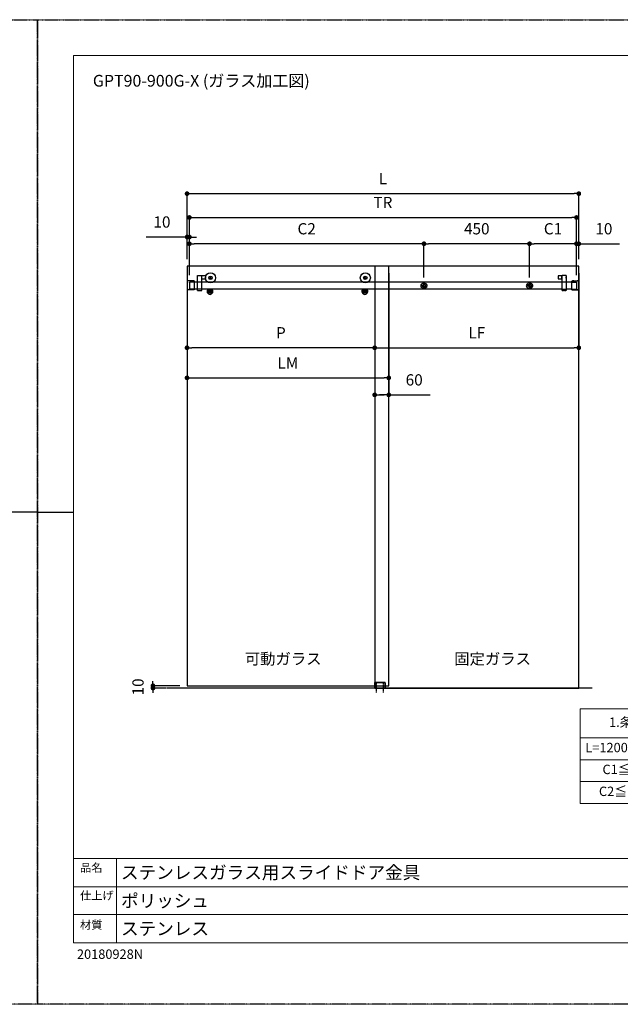
# Model space of a CAD drawing. Extents: x 0 to 11880, y -1680 to 4200.
# Drawn here: x 5863 to 8424, y 0 to 4200 of the extents above; entities that cross this region are included whole.
import ezdxf

# ---------------------------------------------------------------- set-up
doc = ezdxf.new("R2010")
doc.units = 0
for name, pattern in [('CENTER2', [1.125, 0.75, -0.125, 0.125, -0.125]), ('DASHED2', [0.375, 0.25, -0.125]), ('HIDDEN', [1.905, 1.27, -0.635])]:
    doc.linetypes.add(name, pattern=pattern)
doc.layers.get('0').update_dxf_attribs({"linetype": 'CONTINUOUS'})
doc.layers.get('DEFPOINTS').update_dxf_attribs({"linetype": 'CONTINUOUS'})
for name, color, linetype, lineweight in [('DIM', 3, 'CONTINUOUS', 13), ('テンプレート', 7, 'CONTINUOUS', 20), ('寸法', 7, 'CONTINUOUS', 13)]:
    doc.layers.add(name, color=color, linetype=linetype, lineweight=lineweight)
doc.layers.add('PRINT BORDER', color=4, linetype='CONTINUOUS', plot=False)
for name, color, linetype in [('中心線', 2, 'CENTER2'), ('実線', 7, 'CONTINUOUS'), ('寸法線', 1, 'CONTINUOUS'), ('破線', 7, 'DASHED2')]:
    doc.layers.add(name, color=color, linetype=linetype)
doc.styles.add('ＭＳ ゴシック', font='msgothic.ttc', dxfattribs={"bigfont": 'ＭＳ ゴシック'})
doc.dimstyles.new('tfrom線あり', dxfattribs={"dimtxt": 48, "dimasz": 20, "dimexe": 0, "dimexo": 30, "dimgap": 40, "dimtad": 1, "dimdec": 0, "dimzin": 11, "dimdsep": 46, "dimtxsty": 'ＭＳ ゴシック', "dimblk": 'DOT', "dimcen": 0, "dimazin": 0, "dimtfac": 1, "dimtdec": 1, "dimtix": 1, "dimtofl": 0, "dimtmove": 0, "dimatfit": 0, "dimldrblk": 'DOT', "dimfxl": 1, "dimfrac": 2, "dimtolj": 1, "dimtzin": 11, "dimarcsym": 0})

# ---------------------------------------------------------------- blocks, each defined once
blk = doc.blocks.new('_Dot')
at = {"layer": '寸法線', "color": 0, "lineweight": -2}
blk.add_line((-0.5, 0), (-1, 0), dxfattribs=at)
at = {"layer": '寸法線', "color": 0, "const_width": 0.5}
blk.add_lwpolyline([(-0.25, 0, 1), (0.25, 0, 1)], format="xyb", close=True, dxfattribs=at)
blk = doc.blocks.new('*D243')
at = {"layer": 'DEFPOINTS', "color": 0}
for p in [(7376.7, 3148.9), (7436.7, 3148.9), (7436.7, 2599.6)]:
    blk.add_point(p, dxfattribs=at)
at = {"layer": 'DIM', "color": 0, "lineweight": -2, "ltscale": 6}
for p, q in [((7376.7, 3118.9), (7376.7, 2599.6)), ((7436.7, 3118.9), (7436.7, 2599.6)), ((7396.7, 2599.6), (7416.7, 2599.6)), ((7416.7, 2599.6), (7396.7, 2599.6)), ((7436.7, 2599.6), (7613.2, 2599.6))]:
    blk.add_line(p, q, dxfattribs=at)
at = {"layer": 'DIM', "color": 0, "lineweight": -2, "xscale": 20, "yscale": 20, "zscale": 20, "rotation": 180}
blk.add_blockref('_Dot', (7376.7, 2599.6), dxfattribs=at)
at = {"layer": 'DIM', "color": 0, "lineweight": -2, "xscale": 20, "yscale": 20, "zscale": 20}
blk.add_blockref('_Dot', (7436.7, 2599.6), dxfattribs=at)
at = {"layer": 'DIM', "color": 0, "ltscale": 6, "insert": (7545, 2687.6), "char_height": 48, "attachment_point": 2, "style": 'ＭＳ ゴシック'}
blk.add_mtext('\\A1;60', dxfattribs=at)
blk = doc.blocks.new('*D244')
at = {"layer": 'DEFPOINTS', "color": 0}
for p in [(6576.7, 3148.9), (7436.7, 3148.9), (7436.7, 2672.1)]:
    blk.add_point(p, dxfattribs=at)
at = {"layer": 'DIM', "color": 0, "lineweight": -2, "ltscale": 6}
for p, q in [((6576.7, 3118.9), (6576.7, 2672.1)), ((7436.7, 3118.9), (7436.7, 2672.1)), ((6596.7, 2672.1), (7416.7, 2672.1))]:
    blk.add_line(p, q, dxfattribs=at)
at = {"layer": 'DIM', "color": 0, "lineweight": -2, "xscale": 20, "yscale": 20, "zscale": 20, "rotation": 180}
blk.add_blockref('_Dot', (6576.7, 2672.1), dxfattribs=at)
at = {"layer": 'DIM', "color": 0, "lineweight": -2, "xscale": 20, "yscale": 20, "zscale": 20}
blk.add_blockref('_Dot', (7436.7, 2672.1), dxfattribs=at)
at = {"layer": 'DIM', "color": 0, "ltscale": 6, "insert": (7006.7, 2760.1), "char_height": 48, "attachment_point": 2, "style": 'ＭＳ ゴシック'}
blk.add_mtext('\\A1;LM', dxfattribs=at)
blk = doc.blocks.new('*D245')
at = {"layer": 'DEFPOINTS', "color": 0}
for p in [(7376.7, 3148.9), (8246.7, 3148.9), (8246.7, 2800.5)]:
    blk.add_point(p, dxfattribs=at)
at = {"layer": 'DIM', "color": 0, "lineweight": -2, "ltscale": 6}
for p, q in [((7376.7, 3118.9), (7376.7, 2800.5)), ((8246.7, 3118.9), (8246.7, 2800.5)), ((7396.7, 2800.5), (8226.7, 2800.5))]:
    blk.add_line(p, q, dxfattribs=at)
at = {"layer": 'DIM', "color": 0, "lineweight": -2, "xscale": 20, "yscale": 20, "zscale": 20, "rotation": 180}
blk.add_blockref('_Dot', (7376.7, 2800.5), dxfattribs=at)
at = {"layer": 'DIM', "color": 0, "lineweight": -2, "xscale": 20, "yscale": 20, "zscale": 20}
blk.add_blockref('_Dot', (8246.7, 2800.5), dxfattribs=at)
at = {"layer": 'DIM', "color": 0, "ltscale": 6, "insert": (7811.7, 2888.5), "char_height": 48, "attachment_point": 2, "style": 'ＭＳ ゴシック'}
blk.add_mtext('\\A1;LF', dxfattribs=at)
blk = doc.blocks.new('*D246')
at = {"layer": 'DEFPOINTS', "color": 0}
for p in [(6576.7, 3148.9), (7376.7, 3148.9), (6576.7, 2800.5)]:
    blk.add_point(p, dxfattribs=at)
at = {"layer": 'DIM', "color": 0, "lineweight": -2, "ltscale": 6}
for p, q in [((6576.7, 3118.9), (6576.7, 2800.5)), ((7376.7, 3118.9), (7376.7, 2800.5)), ((7356.7, 2800.5), (6596.7, 2800.5))]:
    blk.add_line(p, q, dxfattribs=at)
at = {"layer": 'DIM', "color": 0, "lineweight": -2, "xscale": 20, "yscale": 20, "zscale": 20, "rotation": 180}
blk.add_blockref('_Dot', (6576.7, 2800.5), dxfattribs=at)
at = {"layer": 'DIM', "color": 0, "lineweight": -2, "xscale": 20, "yscale": 20, "zscale": 20}
blk.add_blockref('_Dot', (7376.7, 2800.5), dxfattribs=at)
at = {"layer": 'DIM', "color": 0, "ltscale": 6, "insert": (6976.7, 2888.5), "char_height": 48, "attachment_point": 2, "style": 'ＭＳ ゴシック'}
blk.add_mtext('\\A1;P', dxfattribs=at)
blk = doc.blocks.new('*D247')
at = {"layer": 'DEFPOINTS', "color": 0}
for p in [(8246.7, 3457.9), (6576.7, 3148.9), (8246.7, 3148.9)]:
    blk.add_point(p, dxfattribs=at)
at = {"layer": 'DIM', "color": 0, "lineweight": -2, "ltscale": 6}
for p, q in [((6576.7, 3178.9), (6576.7, 3457.9)), ((6596.7, 3457.9), (8226.7, 3457.9)), ((8246.7, 3178.9), (8246.7, 3457.9))]:
    blk.add_line(p, q, dxfattribs=at)
at = {"layer": 'DIM', "color": 0, "lineweight": -2, "xscale": 20, "yscale": 20, "zscale": 20, "rotation": 180}
blk.add_blockref('_Dot', (6576.7, 3457.9), dxfattribs=at)
at = {"layer": 'DIM', "color": 0, "lineweight": -2, "xscale": 20, "yscale": 20, "zscale": 20}
blk.add_blockref('_Dot', (8246.7, 3457.9), dxfattribs=at)
at = {"layer": 'DIM', "color": 0, "ltscale": 6, "insert": (7411.7, 3545.9), "char_height": 48, "attachment_point": 2, "style": 'ＭＳ ゴシック'}
blk.add_mtext('\\A1;L', dxfattribs=at)
blk = doc.blocks.new('*D248')
at = {"layer": 'DEFPOINTS', "color": 0}
for p in [(8246.7, 3244.2), (8246.7, 3148.9), (8236.7, 3079.9)]:
    blk.add_point(p, dxfattribs=at)
at = {"layer": 'DIM', "color": 0, "lineweight": -2, "ltscale": 6}
for p, q in [((8216.7, 3244.2), (8196.7, 3244.2)), ((8236.7, 3109.9), (8236.7, 3244.2)), ((8246.7, 3178.9), (8246.7, 3244.2)), ((8246.7, 3244.2), (8420.5, 3244.2)), ((8266.7, 3244.2), (8286.7, 3244.2))]:
    blk.add_line(p, q, dxfattribs=at)
at = {"layer": 'DIM', "color": 0, "lineweight": -2, "xscale": 20, "yscale": 20, "zscale": 20}
blk.add_blockref('_Dot', (8236.7, 3244.2), dxfattribs=at)
at = {"layer": 'DIM', "color": 0, "lineweight": -2, "xscale": 20, "yscale": 20, "zscale": 20, "rotation": 180}
blk.add_blockref('_Dot', (8246.7, 3244.2), dxfattribs=at)
at = {"layer": 'DIM', "color": 0, "ltscale": 6, "insert": (8353.6, 3332.2), "char_height": 48, "attachment_point": 2, "style": 'ＭＳ ゴシック'}
blk.add_mtext('\\A1;10', dxfattribs=at)
blk = doc.blocks.new('*D249')
at = {"layer": 'DEFPOINTS', "color": 0}
for p in [(8236.7, 3356.3), (6586.7, 3079.9), (8236.7, 3079.9)]:
    blk.add_point(p, dxfattribs=at)
at = {"layer": 'DIM', "color": 0, "lineweight": -2, "ltscale": 6}
for p, q in [((6586.7, 3109.9), (6586.7, 3356.3)), ((6606.7, 3356.3), (8216.7, 3356.3)), ((8236.7, 3109.9), (8236.7, 3356.3))]:
    blk.add_line(p, q, dxfattribs=at)
at = {"layer": 'DIM', "color": 0, "lineweight": -2, "xscale": 20, "yscale": 20, "zscale": 20, "rotation": 180}
blk.add_blockref('_Dot', (6586.7, 3356.3), dxfattribs=at)
at = {"layer": 'DIM', "color": 0, "lineweight": -2, "xscale": 20, "yscale": 20, "zscale": 20}
blk.add_blockref('_Dot', (8236.7, 3356.3), dxfattribs=at)
at = {"layer": 'DIM', "color": 0, "ltscale": 6, "insert": (7411.7, 3444.3), "char_height": 48, "attachment_point": 2, "style": 'ＭＳ ゴシック'}
blk.add_mtext('\\A1;TR', dxfattribs=at)
blk = doc.blocks.new('*D250')
at = {"layer": 'DEFPOINTS', "color": 0}
for p in [(6576.7, 3273), (6576.7, 3148.9), (6586.7, 3079.9)]:
    blk.add_point(p, dxfattribs=at)
at = {"layer": 'DIM', "color": 0, "lineweight": -2, "ltscale": 6}
for p, q in [((6576.7, 3273), (6402.8, 3273)), ((6576.7, 3178.9), (6576.7, 3273)), ((6586.7, 3109.9), (6586.7, 3273)), ((6586.7, 3273), (6606.7, 3273)), ((6596.7, 3273), (6616.7, 3273))]:
    blk.add_line(p, q, dxfattribs=at)
at = {"layer": 'DIM', "color": 0, "lineweight": -2, "xscale": 20, "yscale": 20, "zscale": 20}
blk.add_blockref('_Dot', (6586.7, 3273), dxfattribs=at)
at = {"layer": 'DIM', "color": 0, "lineweight": -2, "xscale": 20, "yscale": 20, "zscale": 20, "rotation": 180}
blk.add_blockref('_Dot', (6576.7, 3273), dxfattribs=at)
at = {"layer": 'DIM', "color": 0, "ltscale": 6, "insert": (6469.8, 3361), "char_height": 48, "attachment_point": 2, "style": 'ＭＳ ゴシック'}
blk.add_mtext('\\A1;10', dxfattribs=at)
blk = doc.blocks.new('*D251')
at = {"layer": 'DEFPOINTS', "color": 0}
for p in [(6586.7, 3244.2), (6586.7, 3079.9), (7586.7, 3069.9)]:
    blk.add_point(p, dxfattribs=at)
at = {"layer": 'DIM', "color": 0, "lineweight": -2, "ltscale": 6}
for p, q in [((6586.7, 3109.9), (6586.7, 3244.2)), ((7566.7, 3244.2), (6606.7, 3244.2)), ((7586.7, 3099.9), (7586.7, 3244.2))]:
    blk.add_line(p, q, dxfattribs=at)
at = {"layer": 'DIM', "color": 0, "lineweight": -2, "xscale": 20, "yscale": 20, "zscale": 20, "rotation": 180}
blk.add_blockref('_Dot', (6586.7, 3244.2), dxfattribs=at)
at = {"layer": 'DIM', "color": 0, "lineweight": -2, "xscale": 20, "yscale": 20, "zscale": 20}
blk.add_blockref('_Dot', (7586.7, 3244.2), dxfattribs=at)
at = {"layer": 'DIM', "color": 0, "ltscale": 6, "insert": (7086.7, 3332.2), "char_height": 48, "attachment_point": 2, "style": 'ＭＳ ゴシック'}
blk.add_mtext('\\A1;C2', dxfattribs=at)
blk = doc.blocks.new('*D252')
at = {"layer": 'DEFPOINTS', "color": 0}
for p in [(7586.7, 3244.2), (7586.7, 3069.9), (8036.7, 3069.9)]:
    blk.add_point(p, dxfattribs=at)
at = {"layer": 'DIM', "color": 0, "lineweight": -2, "ltscale": 6}
for p, q in [((7586.7, 3099.9), (7586.7, 3244.2)), ((8016.7, 3244.2), (7606.7, 3244.2)), ((8036.7, 3099.9), (8036.7, 3244.2))]:
    blk.add_line(p, q, dxfattribs=at)
at = {"layer": 'DIM', "color": 0, "lineweight": -2, "xscale": 20, "yscale": 20, "zscale": 20, "rotation": 180}
blk.add_blockref('_Dot', (7586.7, 3244.2), dxfattribs=at)
at = {"layer": 'DIM', "color": 0, "lineweight": -2, "xscale": 20, "yscale": 20, "zscale": 20}
blk.add_blockref('_Dot', (8036.7, 3244.2), dxfattribs=at)
at = {"layer": 'DIM', "color": 0, "ltscale": 6, "insert": (7811.7, 3332.2), "char_height": 48, "attachment_point": 2, "style": 'ＭＳ ゴシック'}
blk.add_mtext('\\A1;450', dxfattribs=at)
blk = doc.blocks.new('*D253')
at = {"layer": 'DEFPOINTS', "color": 0}
for p in [(8036.7, 3244.2), (8036.7, 3069.9), (8236.7, 3079.9)]:
    blk.add_point(p, dxfattribs=at)
at = {"layer": 'DIM', "color": 0, "lineweight": -2, "ltscale": 6}
for p, q in [((8036.7, 3099.9), (8036.7, 3244.2)), ((8216.7, 3244.2), (8056.7, 3244.2)), ((8236.7, 3109.9), (8236.7, 3244.2))]:
    blk.add_line(p, q, dxfattribs=at)
at = {"layer": 'DIM', "color": 0, "lineweight": -2, "xscale": 20, "yscale": 20, "zscale": 20, "rotation": 180}
blk.add_blockref('_Dot', (8036.7, 3244.2), dxfattribs=at)
at = {"layer": 'DIM', "color": 0, "lineweight": -2, "xscale": 20, "yscale": 20, "zscale": 20}
blk.add_blockref('_Dot', (8236.7, 3244.2), dxfattribs=at)
at = {"layer": 'DIM', "color": 0, "ltscale": 6, "insert": (8136.7, 3332.2), "char_height": 48, "attachment_point": 2, "style": 'ＭＳ ゴシック'}
blk.add_mtext('\\A1;C1', dxfattribs=at)
blk = doc.blocks.new('*D254')
at = {"layer": 'DEFPOINTS', "color": 0}
for p in [(6431.6, 1358.9), (6519.6, 1348.9), (6576.7, 1358.9)]:
    blk.add_point(p, dxfattribs=at)
at = {"layer": 'DIM', "color": 0, "lineweight": -2, "ltscale": 6}
for p, q in [((6431.6, 1358.9), (6431.6, 1378.9)), ((6546.7, 1358.9), (6431.6, 1358.9)), ((6489.6, 1348.9), (6431.6, 1348.9)), ((6431.6, 1348.9), (6431.6, 1328.9))]:
    blk.add_line(p, q, dxfattribs=at)
at = {"layer": 'DIM', "color": 0, "lineweight": -2, "xscale": 20, "yscale": 20, "zscale": 20}
for p, rotation in [((6431.6, 1348.9), 270), ((6431.6, 1358.9), 90)]:
    blk.add_blockref('_Dot', p, dxfattribs=dict(at, rotation=rotation))
at = {"layer": 'DIM', "color": 0, "ltscale": 6, "insert": (6367.6, 1353.9), "char_height": 48, "attachment_point": 5, "rotation": 90, "style": 'ＭＳ ゴシック'}
blk.add_mtext('\\A1;10', dxfattribs=at)
blk = doc.blocks.new('*T231')
at = {"layer": 'DIM', "color": 0, "linetype": 'ByBlock', "lineweight": -2, "ltscale": 6}
for p, q in [((0, 0), (1337.4, 0)), ((0, 0), (0, -403.3)), ((399.9, 0), (399.9, -403.3)), ((799.8, 0), (799.8, -403.3)), ((1337.4, 0), (1337.4, -403.3)), ((0, -123.3), (1337.4, -123.3)), ((0, -216.7), (1337.4, -216.7)), ((0, -310), (1337.4, -310)), ((0, -403.3), (1337.4, -403.3))]:
    blk.add_line(p, q, dxfattribs=at)
at = {"layer": 'DIM', "color": 0, "ltscale": 6, "char_height": 40, "attachment_point": 5, "style": 'ＭＳ ゴシック'}
for s, insert, width in [('{1.条件}', (200, -61.7), 389.913), ('{2.ガラス寸法}', (599.9, -61.7), 389.913), ('{3.レールカット寸法}', (1068.6, -61.7), 527.568), ('L=1200～1670', (200, -170), 389.913), ('{L+60=LM+LF}', (599.9, -170), 389.913), ('{TR=L-20}', (1068.6, -170), 527.568), ('C1≦200', (200, -263.3), 389.913), ('{P=L-LF}', (599.9, -263.3), 389.913), ('{C1=(LF-450)/2-10}', (1068.6, -263.3), 527.568), ('{C2≦1000}', (200, -356.7), 389.913), ('{C2=C1+P}', (1068.6, -356.7), 527.568)]:
    blk.add_mtext(s, dxfattribs=dict(at, insert=insert, width=width))

msp = doc.modelspace()

# ---------------------------------------------------------------- linework, layer by layer
at = {"ltscale": 6}
for p, q in [((6576.693, 3148.941), (6576.693, 1358.941)), ((7436.693, 3148.941), (6576.693, 3148.941)), ((6576.693, 3148.941), (6576.693, 3085.741)), ((7376.693, 3148.941), (6576.693, 3148.941)), ((6621.693, 3044.941), (6621.693, 3108.941)), ((6621.693, 3108.941), (6640.193, 3108.941)), ((6640.193, 3044.941), (6640.193, 3108.941)), ((7436.693, 3148.941), (7376.693, 3148.941)), ((7376.693, 3148.941), (7376.693, 1348.941)), ((8246.693, 3148.941), (7376.693, 3148.941)), ((7376.693, 3148.941), (7376.693, 1348.941)), ((8246.693, 3148.941), (7376.693, 3148.941)), ((8246.693, 1348.941), (8246.693, 3148.941)), ((8246.693, 1348.941), (8246.693, 3148.941)), ((6576.693, 3085.741), (6576.693, 3047.241)), ((6576.693, 3085.741), (6576.693, 3047.241)), ((6606.693, 3085.741), (6576.693, 3085.741)), ((6606.693, 3085.741), (6606.693, 3047.241)), ((6621.693, 3079.941), (6606.693, 3079.941)), ((6654.393, 3106.941), (6640.193, 3106.941)), ((6640.193, 3094.941), (6654.393, 3094.941)), ((6666.63, 3079.941), (6640.193, 3079.941)), ((6655.193, 3106.141), (6655.193, 3095.741)), ((7326.63, 3079.941), (6686.755, 3079.941)), ((7376.693, 3079.941), (7346.755, 3079.941)), ((6576.693, 3047.241), (6576.693, 1358.941)), ((6606.693, 3047.241), (6576.693, 3047.241)), ((6621.693, 3049.941), (6606.693, 3049.941)), ((6621.693, 3044.941), (6640.193, 3044.941)), ((7376.693, 3049.941), (6640.193, 3049.941)), ((6576.693, 1358.941), (7376.693, 1358.941)), ((7376.693, 1348.941), (8246.693, 1348.941)), ((7376.693, 1348.941), (8246.693, 1348.941))]:
    msp.add_line(p, q, dxfattribs=at)
for centre, radius in [((6676.693, 3098.941), 21.5), ((7336.693, 3098.941), 21.5), ((6676.693, 3098.941), 7.5), ((6676.693, 3098.941), 7.5), ((7336.693, 3098.941), 7.5), ((7336.693, 3098.941), 7.5), ((6676.693, 3040.941), 6), ((6676.693, 3040.941), 6), ((7336.693, 3040.941), 6), ((7336.693, 3040.941), 6)]:
    msp.add_circle(centre, radius, dxfattribs=at)
for centre, radius, start, end in [((6654.393, 3106.141), 0.8, 0, 90), ((6654.393, 3095.741), 0.8, 270, 0), ((6674.693, 3040.941), 12.5, 133.94552, 270), ((6674.693, 3040.941), 12.5, 270, 46.05448), ((7334.693, 3040.941), 12.5, 133.94552, 270), ((7334.693, 3040.941), 12.5, 270, 46.05448)]:
    msp.add_arc(centre, radius, start, end, dxfattribs=at)
at = {"layer": 'PRINT BORDER'}
for q in [(6093.095, 2100), (5786.905, 2100)]:
    msp.add_line((5940, 2100), q, dxfattribs=at)
at = {"layer": 'PRINT BORDER', "linetype": 'HIDDEN'}
for points in [[(5940, 0), (5940, 4200), (11880, 4200), (11880, 0)], [(0, 0), (0, 4200), (5940, 4200), (5940, 0)]]:
    msp.add_lwpolyline(points, close=True, dxfattribs=at)
at = {"layer": 'テンプレート'}
for p, q in [((6093.095, 2100), (6093.095, 4046.905)), ((8910, 4046.905), (6093.095, 4046.905)), ((6093.095, 2100), (6093.095, 262.215)), ((11726.905, 622.215), (6093.095, 622.215)), ((6093.095, 622.215), (6093.095, 262.215)), ((10320, 501.65), (6093.095, 501.65)), ((10320, 382.781), (6093.095, 382.781)), ((6093.095, 262.215), (11726.905, 262.215))]:
    msp.add_line(p, q, dxfattribs=at)
at = {"layer": 'テンプレート', "linetype": 'Continuous'}
msp.add_line((6276.31, 262.215), (6276.31, 622.215), dxfattribs=at)
at = {"layer": '中心線', "ltscale": 6}
for p, q in [((6671.693, 3098.941), (6681.693, 3098.941)), ((6676.693, 3093.941), (6676.693, 3103.941)), ((7331.693, 3098.941), (7341.693, 3098.941)), ((7336.693, 3093.941), (7336.693, 3103.941)), ((7586.693, 3059.941), (7586.693, 3069.941)), ((8036.693, 3059.941), (8036.693, 3069.941)), ((6671.693, 3040.941), (6681.693, 3040.941)), ((6676.693, 3035.941), (6676.693, 3045.941)), ((7331.693, 3040.941), (7341.693, 3040.941)), ((7336.693, 3035.941), (7336.693, 3045.941)), ((7581.693, 3064.941), (7591.693, 3064.941)), ((8031.693, 3064.941), (8041.693, 3064.941)), ((7384.193, 1329.941), (7384.193, 1371.441)), ((7414.193, 1329.941), (7414.193, 1371.441))]:
    msp.add_line(p, q, dxfattribs=at)
at = {"layer": '実線', "ltscale": 6}
msp.add_line((8302.982, 1348.941), (6492.041, 1348.941), dxfattribs=at)
at = {"layer": '破線', "ltscale": 6}
for p, q in [((7436.693, 1358.941), (7436.693, 3148.941)), ((8174.193, 3108.941), (8174.193, 3044.941)), ((8192.693, 3108.941), (8174.193, 3108.941)), ((8192.693, 3108.941), (8192.693, 3044.941)), ((6586.693, 3078.441), (6586.693, 3079.941)), ((6586.693, 3079.941), (6586.693, 3078.441)), ((6606.693, 3079.941), (6586.693, 3079.941)), ((6586.693, 3078.441), (6586.693, 3051.441)), ((6640.193, 3079.941), (6621.693, 3079.941)), ((6686.755, 3079.941), (6666.63, 3079.941)), ((7346.755, 3079.941), (7326.63, 3079.941)), ((8174.193, 3079.941), (7376.693, 3079.941)), ((8159.193, 3106.141), (8159.193, 3095.741)), ((8174.193, 3106.941), (8159.993, 3106.941)), ((8159.993, 3094.941), (8174.193, 3094.941)), ((8174.193, 3094.941), (8174.193, 3106.895)), ((8174.193, 3097.341), (8174.193, 3104.541)), ((8174.193, 3104.398), (8174.193, 3104.541)), ((8174.193, 3103.929), (8174.193, 3104.401)), ((8174.193, 3104.398), (8174.193, 3103.927)), ((8174.193, 3103.929), (8174.193, 3101.945)), ((8174.193, 3101.937), (8174.193, 3103.927)), ((8174.193, 3099.945), (8174.193, 3101.945)), ((8174.193, 3101.945), (8174.193, 3101.945)), ((8174.193, 3101.937), (8174.193, 3101.936)), ((8174.193, 3101.936), (8174.193, 3099.936)), ((8174.193, 3099.945), (8174.193, 3099.945)), ((8174.193, 3099.945), (8174.193, 3097.955)), ((8174.193, 3097.953), (8174.193, 3099.937)), ((8174.193, 3099.936), (8174.193, 3099.937)), ((8174.193, 3097.484), (8174.193, 3097.955)), ((8174.193, 3097.953), (8174.193, 3097.481)), ((8174.193, 3097.484), (8174.193, 3097.341)), ((8192.693, 3079.941), (8174.193, 3079.941)), ((8174.193, 3079.941), (8174.193, 3048.941)), ((8192.693, 3097.341), (8192.693, 3104.541)), ((8216.693, 3079.941), (8192.693, 3079.941)), ((8192.693, 3079.941), (8192.693, 3048.941)), ((8216.693, 3047.241), (8216.693, 3085.741)), ((8216.693, 3085.741), (8246.693, 3085.741)), ((8216.693, 3079.941), (8236.693, 3079.941)), ((8225.193, 3085.741), (8220.193, 3085.741)), ((8236.693, 3078.441), (8236.693, 3079.941)), ((8236.693, 3079.941), (8236.693, 3078.441)), ((8236.693, 3078.441), (8236.693, 3051.441)), ((8243.193, 3085.741), (8238.193, 3085.741)), ((8246.693, 3047.241), (8246.693, 3085.741)), ((8246.693, 3049.941), (8246.693, 3081.041)), ((6586.693, 3049.941), (6586.693, 3051.441)), ((6586.693, 3051.441), (6586.693, 3049.941)), ((6606.693, 3049.941), (6586.693, 3049.941)), ((6640.193, 3049.941), (6621.693, 3049.941)), ((8174.193, 3049.941), (7376.693, 3049.941)), ((8174.193, 3049.941), (8192.693, 3049.941)), ((8192.693, 3044.941), (8174.193, 3044.941)), ((8175.943, 3044.941), (8180.943, 3044.941)), ((8185.943, 3044.941), (8190.943, 3044.941)), ((8216.693, 3049.941), (8192.693, 3049.941)), ((8216.693, 3049.941), (8236.693, 3049.941)), ((8216.693, 3047.241), (8246.693, 3047.241)), ((8236.693, 3049.941), (8236.693, 3051.441)), ((8236.693, 3051.441), (8236.693, 3049.941)), ((8243.193, 3047.241), (8238.193, 3047.241)), ((6576.693, 1358.941), (7436.693, 1358.941)), ((7376.693, 1352.441), (7376.693, 1371.941)), ((7376.693, 1371.941), (7376.693, 1348.941)), ((7384.893, 1362.591), (7376.693, 1362.591)), ((7376.693, 1359.291), (7376.693, 1362.591)), ((7376.693, 1359.291), (7376.693, 1362.591)), ((7376.693, 1359.291), (7384.893, 1359.291)), ((7376.693, 1358.941), (7436.693, 1358.941)), ((7421.693, 1348.941), (7376.693, 1348.941)), ((7376.693, 1348.941), (7421.693, 1348.941)), ((7420.693, 1372.941), (7377.693, 1372.941)), ((7420.693, 1372.941), (7377.693, 1372.941)), ((7377.693, 1372.941), (7420.693, 1372.941)), ((7380.993, 1348.941), (7387.393, 1348.941)), ((7413.493, 1348.941), (7384.893, 1348.941)), ((7417.393, 1348.941), (7410.993, 1348.941)), ((7421.693, 1352.441), (7421.693, 1371.941)), ((7421.693, 1371.941), (7421.693, 1348.941))]:
    msp.add_line(p, q, dxfattribs=at)
for centre, radius in [((7586.693, 3064.941), 12.5), ((7586.693, 3064.941), 7.5), ((7586.693, 3064.941), 7.5), ((8036.693, 3064.941), 12.5), ((8036.693, 3064.941), 7.5), ((8036.693, 3064.941), 7.5), ((6674.693, 3040.941), 8), ((7334.693, 3040.941), 8)]:
    msp.add_circle(centre, radius, dxfattribs=at)
for centre, radius, start, end in [((8159.993, 3106.141), 0.8, 90, 180), ((8159.993, 3095.741), 0.8, 180, 270), ((7377.693, 1371.941), 1, 90, 180), ((7377.693, 1371.941), 1, 90, 180), ((7420.693, 1371.941), 1, 0, 90), ((7420.693, 1371.941), 1, 0, 90)]:
    msp.add_arc(centre, radius, start, end, dxfattribs=at)
for points, knots in [([(7376.693, 1371.941), (7376.701, 1372.036), (7376.716, 1372.225), (7376.836, 1372.479), (7377.034, 1372.718), (7377.327, 1372.896), (7377.568, 1372.941), (7377.691, 1372.941), (7377.693, 1372.941)], [0, 0, 0, 0, 0.157803695, 0.315077431, 0.484423204, 0.73621853, 0.996431004, 1, 1, 1, 1]), ([(7377.693, 1372.941), (7377.691, 1372.941), (7377.568, 1372.941), (7377.327, 1372.896), (7377.034, 1372.718), (7376.836, 1372.479), (7376.716, 1372.225), (7376.701, 1372.036), (7376.693, 1371.941)], [0, 0, 0, 0, 0.003569, 0.26378147, 0.5155768, 0.68492257, 0.84219631, 1, 1, 1, 1]), ([(7421.693, 1371.941), (7421.685, 1372.036), (7421.669, 1372.225), (7421.549, 1372.479), (7421.351, 1372.718), (7421.058, 1372.896), (7420.817, 1372.941), (7420.694, 1372.941), (7420.693, 1372.941)], [0, 0, 0, 0, 0.15780369, 0.31507743, 0.4844232, 0.73621853, 0.996431, 1, 1, 1, 1]), ([(7420.693, 1372.941), (7420.694, 1372.941), (7420.817, 1372.941), (7421.058, 1372.896), (7421.351, 1372.718), (7421.549, 1372.479), (7421.669, 1372.225), (7421.685, 1372.036), (7421.693, 1371.941)], [0, 0, 0, 0, 0.003569, 0.26378147, 0.5155768, 0.68492257, 0.84219631, 1, 1, 1, 1])]:
    msp.add_open_spline(points, degree=3, knots=knots, dxfattribs=at)

# ---------------------------------------------------------------- block references
at = {"layer": 'DIM', "ltscale": 6}
msp.add_blockref('*T231', (8252.938, 1260.023), dxfattribs=at)

# ---------------------------------------------------------------- texts
at = {"layer": 'DIM', "ltscale": 6, "char_height": 48, "attachment_point": 1, "style": 'ＭＳ ゴシック'}
for s, insert in [('可動ガラス', (6822.719, 1497.608)), ('固定ガラス', (7715.303, 1497.608))]:
    msp.add_mtext(s, dxfattribs=dict(at, insert=insert))
at = {"layer": 'テンプレート', "style": 'ＭＳ ゴシック'}
for s, height, p in [('GPT90-900G-X (ガラス加工図)', 50, (6175.302, 3914.492)), ('品名', 35, (6120.612, 565.096)), ('ステンレスガラス用スライドドア金具', 55, (6295.318, 534.76)), ('仕上げ', 35, (6120.612, 446.51)), ('ポリッシュ', 55, (6295.318, 414.194)), ('材質', 35, (6120.612, 321.683)), ('ステンレス', 55, (6295.318, 295.325))]:
    msp.add_text(s, height=height, dxfattribs=at).set_placement(p)
at = {"layer": '寸法', "linetype": 'Continuous', "lineweight": 0, "insert": (6107.427, 233.892), "char_height": 40, "attachment_point": 1, "style": 'ＭＳ ゴシック'}
msp.add_mtext('{20180928N}', dxfattribs=at)

# ---------------------------------------------------------------- dimensions: what is measured, and where the dimension line sits
at = {"layer": 'DIM', "ltscale": 6}
for base, p1, p2, text, picture, middle in [((8246.693, 3457.905), (6576.693, 3148.941), (8246.693, 3148.941), 'L', '*D247', (7411.693, 3457.905)), ((8236.693, 3356.302), (6586.693, 3079.941), (8236.693, 3079.941), 'TR', '*D249', (7411.693, 3356.302)), ((6586.693, 3244.206), (7586.693, 3069.941), (6586.693, 3079.941), 'C2', '*D251', (7086.693, 3244.206)), ((8036.693, 3244.206), (8236.693, 3079.941), (8036.693, 3069.941), 'C1', '*D253', (8136.693, 3244.206)), ((7436.693, 2672.087), (6576.693, 3148.941), (7436.693, 3148.941), 'LM', '*D244', (7006.693, 2672.087)), ((6576.693, 2800.507), (7376.693, 3148.941), (6576.693, 3148.941), 'P', '*D246', (6976.693, 2800.507)), ((8246.693, 2800.507), (7376.693, 3148.941), (8246.693, 3148.941), 'LF', '*D245', (7811.693, 2800.507))]:
    dim = msp.add_linear_dim(base=base, p1=p1, p2=p2, text=text, dimstyle='tfrom線あり', override={"dimpost": '<>'}, dxfattribs=at)
    dim.commit()
    dim.dimension.update_dxf_attribs({"geometry": picture, "text_midpoint": middle, "dimtype": 160})
for base, p1, p2, override, picture, middle in [((6576.693, 3272.998), (6586.693, 3079.941), (6576.693, 3148.941), {"dimpost": '<>'}, '*D250', (6469.765, 3272.998)), ((7586.693, 3244.206), (8036.693, 3069.941), (7586.693, 3069.941), {"dimpost": '<>'}, '*D252', (7811.693, 3244.206)), ((8246.693, 3244.206), (8236.693, 3079.941), (8246.693, 3148.941), {"dimpost": '<>'}, '*D248', (8353.621, 3244.206)), ((7436.693, 2599.609), (7376.693, 3148.941), (7436.693, 3148.941), {"dimpost": '<>', "dimtofl": 1}, '*D243', (7544.965, 2599.609))]:
    dim = msp.add_linear_dim(base=base, p1=p1, p2=p2, dimstyle='tfrom線あり', override=override, dxfattribs=at)
    dim.commit()
    dim.dimension.update_dxf_attribs({"geometry": picture, "text_midpoint": middle, "dimtype": 160})
dim = msp.add_linear_dim(base=(6431.552, 1358.941), p1=(6519.552, 1348.941), p2=(6576.693, 1358.941), angle=90, dimstyle='tfrom線あり', override={"dimpost": '<>'}, dxfattribs=at)
dim.commit()
dim.dimension.update_dxf_attribs({"geometry": '*D254', "text_midpoint": (6367.552, 1353.941)})

doc.saveas('drawing.dxf')
